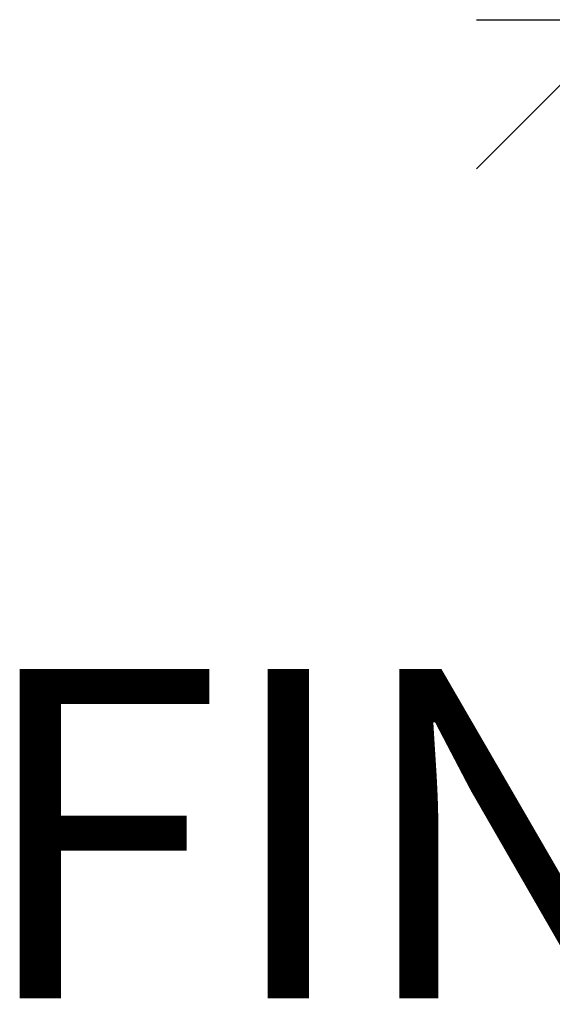
# Model space of a CAD drawing. Units: inches. Extents: x 4.7 to 15.2, y 6.5 to 14.5.
# Drawn here: x 10.5 to 10.6, y 8.2 to 8.5 of the extents above; entities that cross this region are included whole.
import ezdxf
from ezdxf.enums import TextEntityAlignment as Align

# ---------------------------------------------------------------- set-up
doc = ezdxf.new("R2010")
doc.units = ezdxf.units.IN
doc.header["$MEASUREMENT"] = 0
doc.layers.add('TEXT', color=7, linetype='Continuous')
doc.styles.add('ROMANS', font='ROMANS.shx')

# ---------------------------------------------------------------- blocks, each defined once
blk = doc.blocks.new('*X11')
at = {"color": 0}
for p, q in [((3.1502, 2.35471), (3.18638, 2.39089)), ((3.17979, 2.29591), (3.27477, 2.39089)), ((3.26818, 2.29591), (3.36316, 2.39089)), ((3.35657, 2.29591), (3.45155, 2.39089)), ((3.44496, 2.29591), (3.53994, 2.39089)), ((3.53335, 2.29591), (3.62832, 2.39089)), ((3.62173, 2.29591), (3.71671, 2.39089)), ((3.71012, 2.29591), (3.78224, 2.36803))]:
    blk.add_line(p, q, dxfattribs=at)

msp = doc.modelspace()

# ---------------------------------------------------------------- linework, layer by layer
msp.add_line((10.59316, 8.48859), (11.38326, 8.48859))

# ---------------------------------------------------------------- block references
at = {"xscale": 1.250081426511867, "yscale": 1.250081426511867, "zscale": 1.250081426511867}
msp.add_blockref('*X11', (6.65515, 5.49979), dxfattribs=at)

# ---------------------------------------------------------------- texts
at = {"layer": 'TEXT', "style": 'ROMANS'}
msp.add_text('FINISHED FLOOR', height=0.1000065, dxfattribs=at).set_placement((10.97956, 8.29149), align=Align.TOP_CENTER)

doc.saveas('drawing.dxf')
